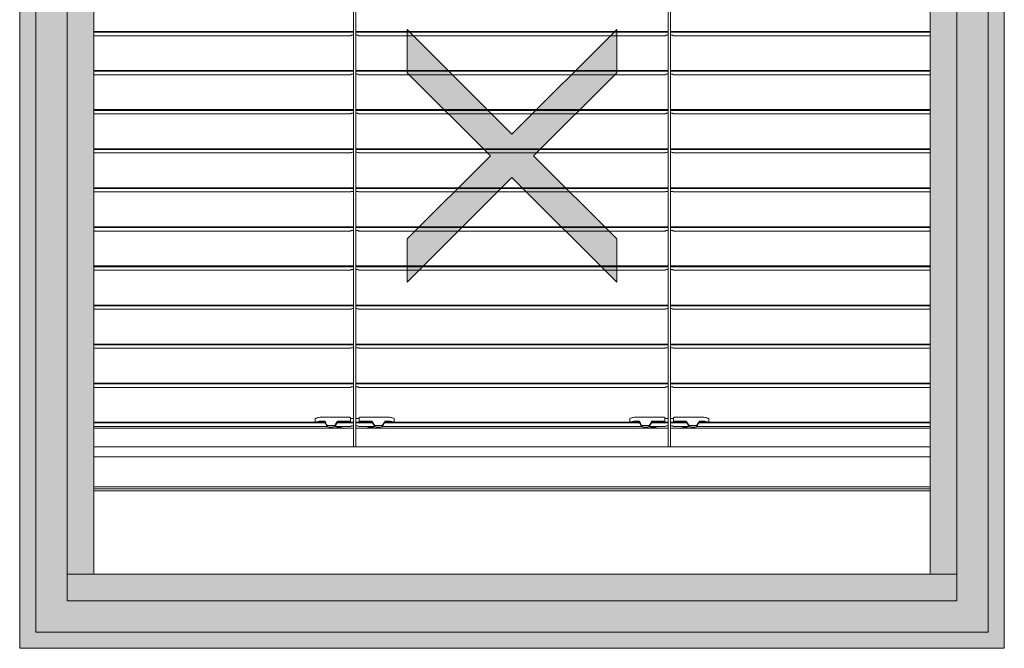
# Model space of a CAD drawing. Extents: x -1 to 36.4, y -53.1 to -42.1.
# Drawn here: x 5.7 to 6.6, y -51.8 to -51.2 of the extents above; entities that cross this region are included whole.
import ezdxf

# ---------------------------------------------------------------- set-up
doc = ezdxf.new("R2010")
doc.units = 0
doc.header["$LTSCALE"] = 0.375
doc.header["$MEASUREMENT"] = 0
doc.layers.get('0').update_dxf_attribs({"linetype": 'CONTINUOUS', "lineweight": 0})
doc.layers.add('FRAME_C', color=152, linetype='CONTINUOUS', lineweight=40)

# ---------------------------------------------------------------- blocks, each defined once
blk = doc.blocks.new('support latte 1')
for p, q in [((-0.2672, 0.0313), (-0.2904, -0.0091)), ((-0.264, 0.0254), (-0.1895, 0.0254)), ((-0.1862, 0.0313), (-0.1631, -0.0091)), ((0.21, 0.0313), (0.1868, -0.0091)), ((0.2134, 0.0254), (0.2898, 0.0254)), ((0.2898, 0.0332), (0.2898, 0.0254)), ((0.2898, 0.0332), (0.3141, -0.0091)), ((-0.3858, -0.041), (-0.3858, -0.0076)), ((-0.294, -0.0194), (-0.3262, -0.0194)), ((-0.3262, -0.0577), (-0.0438, -0.0577)), ((-0.0438, -0.0194), (-0.1595, -0.0194)), ((-0.0319, -0.054), (-0.0319, -0.0122)), ((-0.02, -0.0091), (0, -0.0091)), ((0, -0.0461), (-0.02, -0.0461)), ((0.0236, -0.0091), (0.0437, -0.0091)), ((0.0437, -0.0461), (0.0236, -0.0461)), ((0.0556, -0.054), (0.0556, -0.0122)), ((0.1868, -0.0194), (0.0675, -0.0194)), ((0.0675, -0.0577), (0.3499, -0.0577)), ((0.3499, -0.0194), (0.3141, -0.0194)), ((0.4095, -0.041), (0.4095, -0.0076))]:
    blk.add_line(p, q)
for centre, major_axis, start_param, end_param in [((-0.3262, -0.004), (-0.0596, 0), 0.339837, 1.570796), ((-0.0438, -0.0163), (0.0119, 0), 4.712389, 6.283185), ((-0.02, -0.0122), (-0.0119, 0), 4.712389, 6.283185), ((0.0437, -0.0122), (0.0119, 0), 0, 1.570796), ((0.0675, -0.0163), (-0.0119, 0), 0, 1.570796), ((0.3499, -0.004), (0.0596, 0), 4.712389, 5.943348)]:
    blk.add_ellipse(centre, major_axis=major_axis, ratio=0.258199, start_param=start_param, end_param=end_param)
for points in [[(-0.2673, 0.0235), (-0.2762, 0.0092), (-0.2851, -0.0051), (-0.294, -0.0194)], [(-0.1862, 0.0235), (-0.1773, 0.0092), (-0.1684, -0.0051), (-0.1595, -0.0194)], [(0.2099, 0.0233), (0.2022, 0.0091), (0.1945, -0.0052), (0.1868, -0.0194)], [(0.2898, 0.0254), (0.2979, 0.0104), (0.306, -0.0045), (0.3141, -0.0194)], [(-0.3842, -0.0076), (-0.3837, -0.0081), (-0.3831, -0.0086), (-0.3824, -0.0091)], [(-0.294, -0.0194), (-0.2928, -0.016), (-0.2916, -0.0125), (-0.2904, -0.0091)], [(-0.2904, -0.0091), (-0.2904, -0.0086), (-0.2903, -0.0081), (-0.2901, -0.0076)], [(-0.1634, -0.0076), (-0.1632, -0.0081), (-0.1631, -0.0086), (-0.1631, -0.0091)], [(-0.1631, -0.0091), (-0.1619, -0.0125), (-0.1607, -0.016), (-0.1595, -0.0194)], [(0.1868, -0.0091), (0.1868, -0.0086), (0.1869, -0.0081), (0.1871, -0.0076)], [(0.1868, -0.0194), (0.1868, -0.016), (0.1868, -0.0125), (0.1868, -0.0091)], [(0.3138, -0.0076), (0.314, -0.0081), (0.3141, -0.0086), (0.3141, -0.0091)], [(0.3141, -0.0091), (0.3141, -0.0125), (0.3141, -0.016), (0.3141, -0.0194)], [(0.4061, -0.0091), (0.4068, -0.0086), (0.4074, -0.0081), (0.4079, -0.0076)]]:
    blk.add_open_spline(points, degree=3)
for points, knots in [([(-0.2673, 0.0235), (-0.267, 0.0239), (-0.2666, 0.0243), (-0.2659, 0.0249), (-0.2655, 0.0251), (-0.2648, 0.0253), (-0.2644, 0.0254), (-0.264, 0.0254)], [0, 0, 0, 0, 0.00407468, 0.00407468, 0.00710801, 0.00710801, 0.01012303, 0.01012303, 0.01012303, 0.01012303]), ([(-0.2661, 0.0325), (-0.2662, 0.0324), (-0.2663, 0.0324), (-0.2667, 0.032), (-0.267, 0.0317), (-0.2672, 0.0313)], [0.006316325, 0.006316325, 0.006316325, 0.006316325, 0.007290013, 0.007290013, 0.010673466, 0.010673466, 0.010673466, 0.010673466]), ([(-0.2637, 0.0365), (-0.2642, 0.0362), (-0.2646, 0.0358), (-0.2655, 0.0347), (-0.2659, 0.0339), (-0.2661, 0.033), (-0.2661, 0.0329), (-0.2661, 0.0327), (-0.2661, 0.0327), (-0.2661, 0.0326), (-0.2661, 0.0325), (-0.2661, 0.0325)], [0, 0, 0, 0, 0.01038328, 0.01038328, 0.02781151, 0.02781151, 0.03091356, 0.03091356, 0.03253209, 0.03253209, 0.03342241, 0.03342241, 0.03342241, 0.03342241]), ([(-0.1898, 0.0365), (-0.19, 0.0367), (-0.1902, 0.0368), (-0.1924, 0.0381), (-0.1954, 0.0391), (-0.2024, 0.0406), (-0.2068, 0.0413), (-0.2165, 0.0422), (-0.2218, 0.0424), (-0.2317, 0.0424), (-0.237, 0.0422), (-0.2467, 0.0413), (-0.2511, 0.0406), (-0.2581, 0.0391), (-0.2611, 0.0381), (-0.2633, 0.0368), (-0.2635, 0.0367), (-0.2637, 0.0365)], [0.184364, 0.184364, 0.184364, 0.184364, 0.1883627, 0.1883627, 0.2260353, 0.2260353, 0.2637078, 0.2637078, 0.3013804, 0.3013804, 0.3390529, 0.3390529, 0.3767255, 0.3767255, 0.414398, 0.414398, 0.4183968, 0.4183968, 0.4183968, 0.4183968]), ([(-0.1874, 0.0325), (-0.1874, 0.0325), (-0.1874, 0.0326), (-0.1874, 0.0327), (-0.1874, 0.0327), (-0.1874, 0.0329), (-0.1874, 0.033), (-0.1875, 0.0333), (-0.1876, 0.0336), (-0.188, 0.0347), (-0.1886, 0.0356), (-0.1895, 0.0363), (-0.1896, 0.0364), (-0.1898, 0.0365)], [0.03257289, 0.03257289, 0.03257289, 0.03257289, 0.03329817, 0.03329817, 0.03486388, 0.03486388, 0.03765254, 0.03765254, 0.04364058, 0.04364058, 0.06212351, 0.06212351, 0.06541745, 0.06541745, 0.06541745, 0.06541745]), ([(-0.1895, 0.0254), (-0.189, 0.0254), (-0.1885, 0.0253), (-0.1877, 0.0249), (-0.1873, 0.0247), (-0.1867, 0.0242), (-0.1864, 0.0238), (-0.1862, 0.0235)], [0, 0, 0, 0, 0.00376238, 0.00376238, 0.00692207, 0.00692207, 0.01011284, 0.01011284, 0.01011284, 0.01011284]), ([(-0.1862, 0.0313), (-0.1865, 0.0317), (-0.1868, 0.0321), (-0.1873, 0.0324), (-0.1873, 0.0325), (-0.1874, 0.0325)], [0, 0, 0, 0, 0.003906452, 0.003906452, 0.004360195, 0.004360195, 0.004360195, 0.004360195]), ([(-0.1856, 0.0351), (-0.1853, 0.0355), (-0.185, 0.0359), (-0.1845, 0.0363), (-0.1843, 0.0364), (-0.1842, 0.0365)], [0.05289791, 0.05289791, 0.05289791, 0.05289791, 0.06212351, 0.06212351, 0.06541745, 0.06541745, 0.06541745, 0.06541745]), ([(-0.1842, 0.0365), (-0.184, 0.0367), (-0.1838, 0.0368), (-0.1816, 0.0381), (-0.1785, 0.0391), (-0.1716, 0.0406), (-0.1671, 0.0413), (-0.1574, 0.0422), (-0.1522, 0.0424), (-0.1472, 0.0424), (-0.1423, 0.0424), (-0.137, 0.0422), (-0.1273, 0.0413), (-0.1229, 0.0406), (-0.1159, 0.0391), (-0.1128, 0.0381), (-0.1106, 0.0368), (-0.1104, 0.0367), (-0.1102, 0.0365)], [-0.1170164, -0.1170164, -0.1170164, -0.1170164, -0.1130176, -0.1130176, -0.0753451, -0.0753451, -0.0376725, -0.0376725, 0, 0, 0, 0.0376725, 0.0376725, 0.0753451, 0.0753451, 0.1130176, 0.1130176, 0.1170164, 0.1170164, 0.1170164, 0.1170164]), ([(-0.1102, 0.0365), (-0.1098, 0.0362), (-0.1094, 0.0358), (-0.1089, 0.0353), (-0.1089, 0.0352), (-0.1088, 0.0351)], [0, 0, 0, 0, 0.01038328, 0.01038328, 0.0129186, 0.0129186, 0.0129186, 0.0129186]), ([(0.1325, 0.0351), (0.1328, 0.0355), (0.1331, 0.0359), (0.1336, 0.0363), (0.1338, 0.0364), (0.1339, 0.0365)], [0.05289791, 0.05289791, 0.05289791, 0.05289791, 0.06212351, 0.06212351, 0.06541745, 0.06541745, 0.06541745, 0.06541745]), ([(0.1339, 0.0365), (0.1341, 0.0367), (0.1343, 0.0368), (0.1366, 0.0381), (0.1396, 0.0391), (0.1466, 0.0406), (0.151, 0.0413), (0.1607, 0.0422), (0.166, 0.0424), (0.1709, 0.0424), (0.1759, 0.0424), (0.1811, 0.0422), (0.1908, 0.0413), (0.1953, 0.0406), (0.2022, 0.0391), (0.2053, 0.0381), (0.2075, 0.0368), (0.2077, 0.0367), (0.2079, 0.0365)], [-0.1170164, -0.1170164, -0.1170164, -0.1170164, -0.1130176, -0.1130176, -0.0753451, -0.0753451, -0.0376725, -0.0376725, 0, 0, 0, 0.0376725, 0.0376725, 0.0753451, 0.0753451, 0.1130176, 0.1130176, 0.1170164, 0.1170164, 0.1170164, 0.1170164]), ([(0.2079, 0.0365), (0.2084, 0.0362), (0.2088, 0.0358), (0.2092, 0.0353), (0.2093, 0.0352), (0.2093, 0.0351)], [0, 0, 0, 0, 0.01038328, 0.01038328, 0.0129186, 0.0129186, 0.0129186, 0.0129186]), ([(0.2099, 0.0233), (0.2102, 0.0237), (0.2105, 0.0242), (0.2113, 0.0248), (0.2117, 0.025), (0.2125, 0.0253), (0.2129, 0.0254), (0.2134, 0.0254)], [0, 0, 0, 0, 0.00408936, 0.00408936, 0.00742841, 0.00742841, 0.01074279, 0.01074279, 0.01074279, 0.01074279]), ([(0.2111, 0.0325), (0.211, 0.0324), (0.2109, 0.0324), (0.2104, 0.032), (0.2102, 0.0317), (0.21, 0.0313)], [0.006316189, 0.006316189, 0.006316189, 0.006316189, 0.007289867, 0.007289867, 0.010673289, 0.010673289, 0.010673289, 0.010673289]), ([(0.2134, 0.0365), (0.2129, 0.0362), (0.2126, 0.0358), (0.2117, 0.0347), (0.2113, 0.0339), (0.2111, 0.033), (0.2111, 0.0329), (0.2111, 0.0327), (0.2111, 0.0327), (0.2111, 0.0326), (0.2111, 0.0325), (0.2111, 0.0325)], [0, 0, 0, 0, 0.01011044, 0.01011044, 0.02748023, 0.02748023, 0.0306033, 0.0306033, 0.03222801, 0.03222801, 0.03298534, 0.03298534, 0.03298534, 0.03298534]), ([(0.2898, 0.0332), (0.2898, 0.0345), (0.2888, 0.0358), (0.2848, 0.0381), (0.2818, 0.0391), (0.2748, 0.0406), (0.2704, 0.0413), (0.2607, 0.0422), (0.2554, 0.0424), (0.2455, 0.0424), (0.2402, 0.0422), (0.2305, 0.0413), (0.2261, 0.0406), (0.2191, 0.0391), (0.2161, 0.0381), (0.2138, 0.0368), (0.2136, 0.0366), (0.2134, 0.0365)], [0.1506902, 0.1506902, 0.1506902, 0.1506902, 0.1883627, 0.1883627, 0.2260353, 0.2260353, 0.2637078, 0.2637078, 0.3013804, 0.3013804, 0.3390529, 0.3390529, 0.3767255, 0.3767255, 0.414398, 0.414398, 0.418928, 0.418928, 0.418928, 0.418928]), ([(-0.3262, -0.0577), (-0.3336, -0.0577), (-0.3416, -0.0572), (-0.3562, -0.0554), (-0.3628, -0.054), (-0.3734, -0.0509), (-0.3781, -0.049), (-0.3843, -0.0449), (-0.3858, -0.0429), (-0.3858, -0.041)], [0, 0, 0, 0, 0.0570438, 0.0570438, 0.1140875, 0.1140875, 0.1733321, 0.1733321, 0.2325767, 0.2325767, 0.2325767, 0.2325767]), ([(-0.0319, -0.054), (-0.0319, -0.0545), (-0.0322, -0.055), (-0.0334, -0.0559), (-0.0344, -0.0563), (-0.0365, -0.057), (-0.0378, -0.0572), (-0.0407, -0.0576), (-0.0423, -0.0577), (-0.0438, -0.0577)], [-0.04671671, -0.04671671, -0.04671671, -0.04671671, -0.03474961, -0.03474961, -0.02278251, -0.02278251, -0.01139126, -0.01139126, 0, 0, 0, 0]), ([(-0.02, -0.0461), (-0.0215, -0.0461), (-0.023, -0.0462), (-0.026, -0.0465), (-0.0273, -0.0468), (-0.0294, -0.0473), (-0.0304, -0.0477), (-0.0316, -0.0485), (-0.0319, -0.049), (-0.0319, -0.0494)], [0.09310977, 0.09310977, 0.09310977, 0.09310977, 0.10450001, 0.10450001, 0.11589025, 0.11589025, 0.12775867, 0.12775867, 0.1396271, 0.1396271, 0.1396271, 0.1396271]), ([(0.0556, -0.0494), (0.0556, -0.049), (0.0553, -0.0485), (0.0541, -0.0477), (0.0531, -0.0473), (0.051, -0.0468), (0.0497, -0.0465), (0.0468, -0.0462), (0.0452, -0.0461), (0.0437, -0.0461)], [0.04659243, 0.04659243, 0.04659243, 0.04659243, 0.05846086, 0.05846086, 0.07032929, 0.07032929, 0.08171953, 0.08171953, 0.09310977, 0.09310977, 0.09310977, 0.09310977]), ([(0.0675, -0.0577), (0.066, -0.0577), (0.0644, -0.0576), (0.0615, -0.0572), (0.0602, -0.057), (0.0581, -0.0563), (0.0571, -0.0559), (0.0559, -0.055), (0.0556, -0.0545), (0.0556, -0.054)], [0, 0, 0, 0, 0.01139126, 0.01139126, 0.02278251, 0.02278251, 0.03474961, 0.03474961, 0.04671671, 0.04671671, 0.04671671, 0.04671671]), ([(0.4095, -0.041), (0.4095, -0.0429), (0.408, -0.0449), (0.4018, -0.049), (0.3972, -0.0509), (0.3865, -0.054), (0.3799, -0.0554), (0.3653, -0.0572), (0.3573, -0.0577), (0.3499, -0.0577)], [-0.2325767, -0.2325767, -0.2325767, -0.2325767, -0.1733321, -0.1733321, -0.1140875, -0.1140875, -0.0570438, -0.0570438, 0, 0, 0, 0])]:
    blk.add_open_spline(points, degree=3, knots=knots)

msp = doc.modelspace()

# ---------------------------------------------------------------- hatches: boundary and pattern name
at = {"ltscale": 0.15}
h = msp.add_hatch(color=8, dxfattribs=at)
h.dxf.hatch_style = 1
h.paths.add_polyline_path([(6.57925, -50.85334), (5.70076, -50.85334), (5.70076, -51.73184), (6.57925, -51.73184)])
h.paths.add_polyline_path([(5.72717, -51.70542), (6.55284, -51.70542), (6.55284, -50.87976), (5.72717, -50.87976)], flags=16)
at = {"ltscale": 0.15, "true_color": 0xd30909}
h = msp.add_hatch(color=12, dxfattribs=at)
h.dxf.hatch_style = 1
h.paths.add_polyline_path([(6.11863, -51.29259), (6.03663, -51.37459), (6.03663, -51.41734), (6.14, -51.31396), (6.24337, -51.41734), (6.24337, -51.37459), (6.16138, -51.29259), (6.24337, -51.21059), (6.24337, -51.16784), (6.14, -51.27121), (6.03663, -51.16784), (6.03663, -51.21059)])
at = {"layer": 'FRAME_C', "ltscale": 0.25}
h = msp.add_hatch(color=9, dxfattribs=at)
h.dxf.hatch_style = 1
h.paths.add_polyline_path([(6.62614, -51.77873), (5.65386, -51.77873), (5.65386, -50.80645), (6.62614, -50.80645)])
h.paths.add_polyline_path([(6.57925, -51.73184), (5.70076, -51.73184), (5.70076, -50.85334), (6.57925, -50.85334)], flags=16)

# ---------------------------------------------------------------- linework, layer by layer
for p, q in [((5.98357, -50.90075), (5.98357, -51.57966)), ((5.98589, -50.90075), (5.98588, -51.57966)), ((6.29413, -50.90075), (6.29412, -51.57966)), ((6.29644, -50.90075), (6.29644, -51.57966)), ((5.98357, -51.16972), (5.72717, -51.16972)), ((5.98357, -51.17046), (5.72717, -51.17046)), ((6.29412, -51.16972), (5.98588, -51.16972)), ((6.29412, -51.17046), (5.98588, -51.17046)), ((6.55284, -51.16972), (6.29644, -51.16972)), ((6.55284, -51.17046), (6.29644, -51.17046)), ((5.98087, -51.1739), (5.72717, -51.1739)), ((5.98087, -51.17362), (5.98087, -51.1739)), ((5.98858, -51.1739), (5.98858, -51.17362)), ((6.29142, -51.1739), (5.98858, -51.1739)), ((6.29142, -51.17362), (6.29142, -51.1739)), ((6.29914, -51.1739), (6.29914, -51.17362)), ((6.55284, -51.1739), (6.29914, -51.1739)), ((5.98357, -51.2083), (5.72717, -51.2083)), ((5.98357, -51.20904), (5.72717, -51.20904)), ((6.29412, -51.2083), (5.98588, -51.2083)), ((6.29412, -51.20904), (5.98588, -51.20904)), ((6.55284, -51.2083), (6.29644, -51.2083)), ((6.55284, -51.20904), (6.29644, -51.20904)), ((5.98087, -51.21249), (5.72717, -51.21249)), ((5.98087, -51.2122), (5.98087, -51.21249)), ((5.98858, -51.21249), (5.98858, -51.2122)), ((6.29142, -51.21249), (5.98858, -51.21249)), ((6.29142, -51.2122), (6.29142, -51.21249)), ((6.29914, -51.21249), (6.29914, -51.2122)), ((6.55284, -51.21249), (6.29914, -51.21249)), ((5.98357, -51.24689), (5.72717, -51.24689)), ((5.98357, -51.24763), (5.72717, -51.24763)), ((6.29412, -51.24689), (5.98588, -51.24689)), ((6.29412, -51.24763), (5.98588, -51.24763)), ((6.55284, -51.24689), (6.29644, -51.24689)), ((6.55284, -51.24763), (6.29644, -51.24763)), ((5.98087, -51.25107), (5.72717, -51.25107)), ((5.98087, -51.25078), (5.98087, -51.25107)), ((5.98858, -51.25107), (5.98858, -51.25078)), ((6.29142, -51.25107), (5.98858, -51.25107)), ((6.29142, -51.25078), (6.29142, -51.25107)), ((6.29914, -51.25107), (6.29914, -51.25078)), ((6.55284, -51.25107), (6.29914, -51.25107)), ((5.98357, -51.28547), (5.72717, -51.28547)), ((5.98357, -51.28621), (5.72717, -51.28621)), ((6.29412, -51.28547), (5.98588, -51.28547)), ((6.29412, -51.28621), (5.98588, -51.28621)), ((6.55284, -51.28547), (6.29644, -51.28547)), ((6.55284, -51.28621), (6.29644, -51.28621)), ((5.98087, -51.28965), (5.72717, -51.28965)), ((5.98087, -51.28937), (5.98087, -51.28965)), ((5.98858, -51.28965), (5.98858, -51.28937)), ((6.29142, -51.28965), (5.98858, -51.28965)), ((6.29142, -51.28937), (6.29142, -51.28965)), ((6.29914, -51.28965), (6.29914, -51.28937)), ((6.55284, -51.28965), (6.29914, -51.28965)), ((5.98357, -51.32405), (5.72717, -51.32405)), ((5.98357, -51.32479), (5.72717, -51.32479)), ((6.29412, -51.32405), (5.98588, -51.32405)), ((6.29412, -51.32479), (5.98588, -51.32479)), ((6.55284, -51.32405), (6.29644, -51.32405)), ((6.55284, -51.32479), (6.29644, -51.32479)), ((5.98087, -51.32823), (5.72717, -51.32823)), ((5.98087, -51.32795), (5.98087, -51.32823)), ((5.98858, -51.32823), (5.98858, -51.32795)), ((6.29142, -51.32823), (5.98858, -51.32823)), ((6.29142, -51.32795), (6.29142, -51.32823)), ((6.29914, -51.32823), (6.29914, -51.32795)), ((6.55284, -51.32823), (6.29914, -51.32823)), ((5.98357, -51.36263), (5.72717, -51.36263)), ((5.98357, -51.36338), (5.72717, -51.36338)), ((6.29412, -51.36263), (5.98588, -51.36263)), ((6.29412, -51.36338), (5.98588, -51.36338)), ((6.55284, -51.36263), (6.29644, -51.36263)), ((6.55284, -51.36338), (6.29644, -51.36338)), ((5.98087, -51.36682), (5.72717, -51.36682)), ((5.98087, -51.36653), (5.98087, -51.36682)), ((5.98858, -51.36682), (5.98858, -51.36653)), ((6.29142, -51.36682), (5.98858, -51.36682)), ((6.29142, -51.36653), (6.29142, -51.36682)), ((6.29914, -51.36682), (6.29914, -51.36653)), ((6.55284, -51.36682), (6.29914, -51.36682)), ((5.98357, -51.40122), (5.72717, -51.40122)), ((5.98357, -51.40196), (5.72717, -51.40196)), ((6.29412, -51.40122), (5.98588, -51.40122)), ((6.29412, -51.40196), (5.98588, -51.40196)), ((6.55284, -51.40122), (6.29644, -51.40122)), ((6.55284, -51.40196), (6.29644, -51.40196)), ((5.98087, -51.4054), (5.72717, -51.4054)), ((5.98087, -51.40512), (5.98087, -51.4054)), ((5.98858, -51.4054), (5.98858, -51.40512)), ((6.29142, -51.4054), (5.98858, -51.4054)), ((6.29142, -51.40512), (6.29142, -51.4054)), ((6.29914, -51.4054), (6.29914, -51.40512)), ((6.55284, -51.4054), (6.29914, -51.4054)), ((5.98357, -51.4398), (5.72717, -51.4398)), ((5.98357, -51.44054), (5.72717, -51.44054)), ((6.29412, -51.4398), (5.98588, -51.4398)), ((6.29412, -51.44054), (5.98588, -51.44054)), ((6.55284, -51.4398), (6.29644, -51.4398)), ((6.55284, -51.44054), (6.29644, -51.44054)), ((5.98087, -51.44398), (5.72717, -51.44398)), ((5.98087, -51.4437), (5.98087, -51.44398)), ((5.98858, -51.44398), (5.98858, -51.4437)), ((6.29142, -51.44398), (5.98858, -51.44398)), ((6.29142, -51.4437), (6.29142, -51.44398)), ((6.29914, -51.44398), (6.29914, -51.4437)), ((6.55284, -51.44398), (6.29914, -51.44398)), ((5.98357, -51.47838), (5.72717, -51.47838)), ((5.98357, -51.47912), (5.72717, -51.47912)), ((5.98087, -51.48228), (5.98087, -51.48256)), ((6.29412, -51.47838), (5.98588, -51.47838)), ((6.29412, -51.47912), (5.98588, -51.47912)), ((5.98858, -51.48256), (5.98858, -51.48228)), ((6.29142, -51.48228), (6.29142, -51.48256)), ((6.55284, -51.47838), (6.29644, -51.47838)), ((6.55284, -51.47912), (6.29644, -51.47912)), ((6.29914, -51.48256), (6.29914, -51.48228)), ((5.98087, -51.48256), (5.72717, -51.48256)), ((6.29142, -51.48256), (5.98858, -51.48256)), ((6.55284, -51.48256), (6.29914, -51.48256)), ((5.98357, -51.51697), (5.72717, -51.51697)), ((5.98357, -51.51771), (5.72717, -51.51771)), ((5.98087, -51.52115), (5.72717, -51.52115)), ((5.98087, -51.52086), (5.98087, -51.52115)), ((6.29412, -51.51697), (5.98588, -51.51697)), ((6.29412, -51.51771), (5.98588, -51.51771)), ((5.98858, -51.52115), (5.98858, -51.52086)), ((6.29142, -51.52115), (5.98858, -51.52115)), ((6.29142, -51.52086), (6.29142, -51.52115)), ((6.55284, -51.51697), (6.29644, -51.51697)), ((6.55284, -51.51771), (6.29644, -51.51771)), ((6.29914, -51.52115), (6.29914, -51.52086)), ((6.55284, -51.52115), (6.29914, -51.52115)), ((5.95519, -51.55555), (5.72717, -51.55555)), ((5.95562, -51.55629), (5.72717, -51.55629)), ((5.95755, -51.55973), (5.72717, -51.55973)), ((5.98087, -51.55973), (5.96511, -51.55973)), ((5.98357, -51.55629), (5.96706, -51.55629)), ((5.98357, -51.55555), (5.96749, -51.55555)), ((5.98087, -51.55945), (5.98087, -51.55973)), ((6.00196, -51.55555), (5.98588, -51.55555)), ((6.00238, -51.55629), (5.98588, -51.55629)), ((5.98858, -51.55973), (5.98858, -51.55945)), ((6.00434, -51.55973), (5.98858, -51.55973)), ((6.26811, -51.55973), (6.01187, -51.55973)), ((6.26617, -51.55629), (6.01383, -51.55629)), ((6.26574, -51.55555), (6.01425, -51.55555)), ((6.29142, -51.55973), (6.27566, -51.55973)), ((6.29412, -51.55629), (6.27762, -51.55629)), ((6.29412, -51.55555), (6.27804, -51.55555)), ((6.29142, -51.55945), (6.29142, -51.55973)), ((6.31251, -51.55555), (6.29644, -51.55555)), ((6.31293, -51.55629), (6.29644, -51.55629)), ((6.29914, -51.55973), (6.29914, -51.55945)), ((6.31489, -51.55973), (6.29914, -51.55973)), ((6.55284, -51.55973), (6.32242, -51.55973)), ((6.55284, -51.55629), (6.32438, -51.55629)), ((6.55284, -51.55555), (6.32481, -51.55555)), ((5.72717, -51.56153), (5.98357, -51.56153)), ((5.98588, -51.56153), (6.29412, -51.56153)), ((6.29644, -51.56153), (6.55284, -51.56153)), ((5.72717, -51.57966), (6.55284, -51.57966)), ((5.72717, -51.58979), (6.55284, -51.58979)), ((5.72717, -51.6194), (6.55284, -51.6194)), ((5.72717, -51.62133), (6.55284, -51.62133)), ((5.72717, -51.62326), (6.55284, -51.62326))]:
    msp.add_line(p, q)
at = {"ltscale": 0.15}
for p, q in [((5.70076, -51.70542), (5.72717, -51.70542)), ((6.55284, -51.70542), (6.57925, -51.70542))]:
    msp.add_line(p, q, dxfattribs=at)
for points in [[(6.62614, -51.77873), (5.65386, -51.77873), (5.65386, -50.80645), (6.62614, -50.80645)], [(6.61015, -51.76274), (5.66986, -51.76274), (5.66986, -50.82244), (6.61015, -50.82244)], [(6.57925, -51.73184), (5.70076, -51.73184), (5.70076, -50.85334), (6.57925, -50.85334)]]:
    msp.add_lwpolyline(points, close=True)
at = {"color": 7, "ltscale": 0.15}
msp.add_lwpolyline([(6.57925, -50.85334), (5.70076, -50.85334), (5.70076, -51.73184), (6.57925, -51.73184)], close=True, dxfattribs=at)
msp.add_lwpolyline([(5.79934, -51.70542), (5.72717, -51.70542), (5.72717, -50.87976), (6.55284, -50.87976), (6.55284, -51.70542), (5.83986, -51.70542)])
at = {"ltscale": 0.15}
msp.add_lwpolyline([(5.72717, -51.70542), (6.55284, -51.70542), (6.55284, -50.87976), (5.72717, -50.87976), (5.72717, -51.70542), (5.72717, -51.70542)], dxfattribs=at)
msp.add_lwpolyline([(6.11863, -51.29259), (6.03663, -51.37459), (6.03663, -51.41734), (6.14, -51.31396), (6.24337, -51.41734), (6.24337, -51.37459), (6.16138, -51.29259), (6.24337, -51.21059), (6.24337, -51.16784), (6.14, -51.27121), (6.03663, -51.16784), (6.03663, -51.21059)], close=True, dxfattribs=at)
for points, knots in [([(5.98087, -51.17362), (5.98087, -51.17358), (5.98097, -51.17353), (5.98136, -51.17344), (5.98166, -51.17339), (5.98234, -51.17331), (5.98278, -51.17328), (5.98336, -51.17325), (5.98346, -51.17324), (5.98357, -51.17324)], [-0.1510688, -0.1510688, -0.1510688, -0.1510688, -0.1132077, -0.1132077, -0.0753465, -0.0753465, -0.0376733, -0.0376733, -0.0293897, -0.0293897, -0.0293897, -0.0293897]), ([(5.98588, -51.17324), (5.98599, -51.17324), (5.9861, -51.17325), (5.98668, -51.17328), (5.98711, -51.17331), (5.9878, -51.17339), (5.98809, -51.17344), (5.98849, -51.17353), (5.98858, -51.17358), (5.98858, -51.17362)], [0.0293897, 0.0293897, 0.0293897, 0.0293897, 0.0376733, 0.0376733, 0.0753465, 0.0753465, 0.1132077, 0.1132077, 0.1510688, 0.1510688, 0.1510688, 0.1510688]), ([(6.29142, -51.17362), (6.29142, -51.17358), (6.29152, -51.17353), (6.29191, -51.17344), (6.29221, -51.17339), (6.2929, -51.17331), (6.29333, -51.17328), (6.29391, -51.17325), (6.29401, -51.17324), (6.29412, -51.17324)], [-0.1510688, -0.1510688, -0.1510688, -0.1510688, -0.1132077, -0.1132077, -0.0753465, -0.0753465, -0.0376733, -0.0376733, -0.0293897, -0.0293897, -0.0293897, -0.0293897]), ([(6.29644, -51.17324), (6.29654, -51.17324), (6.29665, -51.17325), (6.29723, -51.17328), (6.29766, -51.17331), (6.29835, -51.17339), (6.29865, -51.17344), (6.29904, -51.17353), (6.29914, -51.17358), (6.29914, -51.17362)], [0.0293897, 0.0293897, 0.0293897, 0.0293897, 0.0376733, 0.0376733, 0.0753465, 0.0753465, 0.1132077, 0.1132077, 0.1510688, 0.1510688, 0.1510688, 0.1510688]), ([(5.98087, -51.2122), (5.98087, -51.21216), (5.98097, -51.21212), (5.98136, -51.21202), (5.98166, -51.21197), (5.98234, -51.2119), (5.98278, -51.21186), (5.98336, -51.21183), (5.98346, -51.21183), (5.98357, -51.21182)], [-0.1510688, -0.1510688, -0.1510688, -0.1510688, -0.1132077, -0.1132077, -0.0753465, -0.0753465, -0.0376733, -0.0376733, -0.0293897, -0.0293897, -0.0293897, -0.0293897]), ([(5.98588, -51.21182), (5.98599, -51.21183), (5.9861, -51.21183), (5.98668, -51.21186), (5.98711, -51.2119), (5.9878, -51.21197), (5.98809, -51.21202), (5.98849, -51.21212), (5.98858, -51.21216), (5.98858, -51.2122)], [0.0293897, 0.0293897, 0.0293897, 0.0293897, 0.0376733, 0.0376733, 0.0753465, 0.0753465, 0.1132077, 0.1132077, 0.1510688, 0.1510688, 0.1510688, 0.1510688]), ([(6.29142, -51.2122), (6.29142, -51.21216), (6.29152, -51.21212), (6.29191, -51.21202), (6.29221, -51.21197), (6.2929, -51.2119), (6.29333, -51.21186), (6.29391, -51.21183), (6.29401, -51.21183), (6.29412, -51.21182)], [-0.1510688, -0.1510688, -0.1510688, -0.1510688, -0.1132077, -0.1132077, -0.0753465, -0.0753465, -0.0376733, -0.0376733, -0.0293897, -0.0293897, -0.0293897, -0.0293897]), ([(6.29644, -51.21182), (6.29654, -51.21183), (6.29665, -51.21183), (6.29723, -51.21186), (6.29766, -51.2119), (6.29835, -51.21197), (6.29865, -51.21202), (6.29904, -51.21212), (6.29914, -51.21216), (6.29914, -51.2122)], [0.0293897, 0.0293897, 0.0293897, 0.0293897, 0.0376733, 0.0376733, 0.0753465, 0.0753465, 0.1132077, 0.1132077, 0.1510688, 0.1510688, 0.1510688, 0.1510688]), ([(5.98087, -51.25078), (5.98087, -51.25075), (5.98097, -51.2507), (5.98136, -51.2506), (5.98166, -51.25056), (5.98234, -51.25048), (5.98278, -51.25044), (5.98336, -51.25041), (5.98346, -51.25041), (5.98357, -51.2504)], [-0.1510688, -0.1510688, -0.1510688, -0.1510688, -0.1132077, -0.1132077, -0.0753465, -0.0753465, -0.0376733, -0.0376733, -0.0293897, -0.0293897, -0.0293897, -0.0293897]), ([(5.98588, -51.2504), (5.98599, -51.25041), (5.9861, -51.25041), (5.98668, -51.25044), (5.98711, -51.25048), (5.9878, -51.25056), (5.98809, -51.2506), (5.98849, -51.2507), (5.98858, -51.25075), (5.98858, -51.25078)], [0.0293897, 0.0293897, 0.0293897, 0.0293897, 0.0376733, 0.0376733, 0.0753465, 0.0753465, 0.1132077, 0.1132077, 0.1510688, 0.1510688, 0.1510688, 0.1510688]), ([(6.29142, -51.25078), (6.29142, -51.25075), (6.29152, -51.2507), (6.29191, -51.2506), (6.29221, -51.25056), (6.2929, -51.25048), (6.29333, -51.25044), (6.29391, -51.25041), (6.29401, -51.25041), (6.29412, -51.2504)], [-0.1510688, -0.1510688, -0.1510688, -0.1510688, -0.1132077, -0.1132077, -0.0753465, -0.0753465, -0.0376733, -0.0376733, -0.0293897, -0.0293897, -0.0293897, -0.0293897]), ([(6.29644, -51.2504), (6.29654, -51.25041), (6.29665, -51.25041), (6.29723, -51.25044), (6.29766, -51.25048), (6.29835, -51.25056), (6.29865, -51.2506), (6.29904, -51.2507), (6.29914, -51.25075), (6.29914, -51.25078)], [0.0293897, 0.0293897, 0.0293897, 0.0293897, 0.0376733, 0.0376733, 0.0753465, 0.0753465, 0.1132077, 0.1132077, 0.1510688, 0.1510688, 0.1510688, 0.1510688]), ([(5.98087, -51.28937), (5.98087, -51.28933), (5.98097, -51.28928), (5.98136, -51.28919), (5.98166, -51.28914), (5.98234, -51.28906), (5.98278, -51.28903), (5.98336, -51.289), (5.98346, -51.28899), (5.98357, -51.28899)], [-0.1510688, -0.1510688, -0.1510688, -0.1510688, -0.1132077, -0.1132077, -0.0753465, -0.0753465, -0.0376733, -0.0376733, -0.0293897, -0.0293897, -0.0293897, -0.0293897]), ([(5.98588, -51.28899), (5.98599, -51.28899), (5.9861, -51.289), (5.98668, -51.28903), (5.98711, -51.28906), (5.9878, -51.28914), (5.98809, -51.28919), (5.98849, -51.28928), (5.98858, -51.28933), (5.98858, -51.28937)], [0.0293897, 0.0293897, 0.0293897, 0.0293897, 0.0376733, 0.0376733, 0.0753465, 0.0753465, 0.1132077, 0.1132077, 0.1510688, 0.1510688, 0.1510688, 0.1510688]), ([(6.29142, -51.28937), (6.29142, -51.28933), (6.29152, -51.28928), (6.29191, -51.28919), (6.29221, -51.28914), (6.2929, -51.28906), (6.29333, -51.28903), (6.29391, -51.289), (6.29401, -51.28899), (6.29412, -51.28899)], [-0.1510688, -0.1510688, -0.1510688, -0.1510688, -0.1132077, -0.1132077, -0.0753465, -0.0753465, -0.0376733, -0.0376733, -0.0293897, -0.0293897, -0.0293897, -0.0293897]), ([(6.29644, -51.28899), (6.29654, -51.28899), (6.29665, -51.289), (6.29723, -51.28903), (6.29766, -51.28906), (6.29835, -51.28914), (6.29865, -51.28919), (6.29904, -51.28928), (6.29914, -51.28933), (6.29914, -51.28937)], [0.0293897, 0.0293897, 0.0293897, 0.0293897, 0.0376733, 0.0376733, 0.0753465, 0.0753465, 0.1132077, 0.1132077, 0.1510688, 0.1510688, 0.1510688, 0.1510688]), ([(5.98087, -51.32795), (5.98087, -51.32791), (5.98097, -51.32786), (5.98136, -51.32777), (5.98166, -51.32772), (5.98234, -51.32764), (5.98278, -51.32761), (5.98336, -51.32758), (5.98346, -51.32757), (5.98357, -51.32757)], [-0.1510688, -0.1510688, -0.1510688, -0.1510688, -0.1132077, -0.1132077, -0.0753465, -0.0753465, -0.0376733, -0.0376733, -0.0293897, -0.0293897, -0.0293897, -0.0293897]), ([(5.98588, -51.32757), (5.98599, -51.32757), (5.9861, -51.32758), (5.98668, -51.32761), (5.98711, -51.32764), (5.9878, -51.32772), (5.98809, -51.32777), (5.98849, -51.32786), (5.98858, -51.32791), (5.98858, -51.32795)], [0.0293897, 0.0293897, 0.0293897, 0.0293897, 0.0376733, 0.0376733, 0.0753465, 0.0753465, 0.1132077, 0.1132077, 0.1510688, 0.1510688, 0.1510688, 0.1510688]), ([(6.29142, -51.32795), (6.29142, -51.32791), (6.29152, -51.32786), (6.29191, -51.32777), (6.29221, -51.32772), (6.2929, -51.32764), (6.29333, -51.32761), (6.29391, -51.32758), (6.29401, -51.32757), (6.29412, -51.32757)], [-0.1510688, -0.1510688, -0.1510688, -0.1510688, -0.1132077, -0.1132077, -0.0753465, -0.0753465, -0.0376733, -0.0376733, -0.0293897, -0.0293897, -0.0293897, -0.0293897]), ([(6.29644, -51.32757), (6.29654, -51.32757), (6.29665, -51.32758), (6.29723, -51.32761), (6.29766, -51.32764), (6.29835, -51.32772), (6.29865, -51.32777), (6.29904, -51.32786), (6.29914, -51.32791), (6.29914, -51.32795)], [0.0293897, 0.0293897, 0.0293897, 0.0293897, 0.0376733, 0.0376733, 0.0753465, 0.0753465, 0.1132077, 0.1132077, 0.1510688, 0.1510688, 0.1510688, 0.1510688]), ([(5.98087, -51.36653), (5.98087, -51.36649), (5.98097, -51.36645), (5.98136, -51.36635), (5.98166, -51.3663), (5.98234, -51.36623), (5.98278, -51.36619), (5.98336, -51.36616), (5.98346, -51.36616), (5.98357, -51.36615)], [-0.1510688, -0.1510688, -0.1510688, -0.1510688, -0.1132077, -0.1132077, -0.0753465, -0.0753465, -0.0376733, -0.0376733, -0.0293897, -0.0293897, -0.0293897, -0.0293897]), ([(5.98588, -51.36615), (5.98599, -51.36616), (5.9861, -51.36616), (5.98668, -51.36619), (5.98711, -51.36623), (5.9878, -51.3663), (5.98809, -51.36635), (5.98849, -51.36645), (5.98858, -51.36649), (5.98858, -51.36653)], [0.0293897, 0.0293897, 0.0293897, 0.0293897, 0.0376733, 0.0376733, 0.0753465, 0.0753465, 0.1132077, 0.1132077, 0.1510688, 0.1510688, 0.1510688, 0.1510688]), ([(6.29142, -51.36653), (6.29142, -51.36649), (6.29152, -51.36645), (6.29191, -51.36635), (6.29221, -51.3663), (6.2929, -51.36623), (6.29333, -51.36619), (6.29391, -51.36616), (6.29401, -51.36616), (6.29412, -51.36615)], [-0.1510688, -0.1510688, -0.1510688, -0.1510688, -0.1132077, -0.1132077, -0.0753465, -0.0753465, -0.0376733, -0.0376733, -0.0293897, -0.0293897, -0.0293897, -0.0293897]), ([(6.29644, -51.36615), (6.29654, -51.36616), (6.29665, -51.36616), (6.29723, -51.36619), (6.29766, -51.36623), (6.29835, -51.3663), (6.29865, -51.36635), (6.29904, -51.36645), (6.29914, -51.36649), (6.29914, -51.36653)], [0.0293897, 0.0293897, 0.0293897, 0.0293897, 0.0376733, 0.0376733, 0.0753465, 0.0753465, 0.1132077, 0.1132077, 0.1510688, 0.1510688, 0.1510688, 0.1510688]), ([(5.98087, -51.40512), (5.98087, -51.40508), (5.98097, -51.40503), (5.98136, -51.40493), (5.98166, -51.40489), (5.98234, -51.40481), (5.98278, -51.40477), (5.98336, -51.40474), (5.98346, -51.40474), (5.98357, -51.40473)], [-0.1510688, -0.1510688, -0.1510688, -0.1510688, -0.1132077, -0.1132077, -0.0753465, -0.0753465, -0.0376733, -0.0376733, -0.0293897, -0.0293897, -0.0293897, -0.0293897]), ([(5.98588, -51.40473), (5.98599, -51.40474), (5.9861, -51.40474), (5.98668, -51.40477), (5.98711, -51.40481), (5.9878, -51.40489), (5.98809, -51.40493), (5.98849, -51.40503), (5.98858, -51.40508), (5.98858, -51.40512)], [0.0293897, 0.0293897, 0.0293897, 0.0293897, 0.0376733, 0.0376733, 0.0753465, 0.0753465, 0.1132077, 0.1132077, 0.1510688, 0.1510688, 0.1510688, 0.1510688]), ([(6.29142, -51.40512), (6.29142, -51.40508), (6.29152, -51.40503), (6.29191, -51.40493), (6.29221, -51.40489), (6.2929, -51.40481), (6.29333, -51.40477), (6.29391, -51.40474), (6.29401, -51.40474), (6.29412, -51.40473)], [-0.1510688, -0.1510688, -0.1510688, -0.1510688, -0.1132077, -0.1132077, -0.0753465, -0.0753465, -0.0376733, -0.0376733, -0.0293897, -0.0293897, -0.0293897, -0.0293897]), ([(6.29644, -51.40473), (6.29654, -51.40474), (6.29665, -51.40474), (6.29723, -51.40477), (6.29766, -51.40481), (6.29835, -51.40489), (6.29865, -51.40493), (6.29904, -51.40503), (6.29914, -51.40508), (6.29914, -51.40512)], [0.0293897, 0.0293897, 0.0293897, 0.0293897, 0.0376733, 0.0376733, 0.0753465, 0.0753465, 0.1132077, 0.1132077, 0.1510688, 0.1510688, 0.1510688, 0.1510688]), ([(5.98087, -51.4437), (5.98087, -51.44366), (5.98097, -51.44361), (5.98136, -51.44352), (5.98166, -51.44347), (5.98234, -51.44339), (5.98278, -51.44336), (5.98336, -51.44333), (5.98346, -51.44332), (5.98357, -51.44332)], [-0.1510688, -0.1510688, -0.1510688, -0.1510688, -0.1132077, -0.1132077, -0.0753465, -0.0753465, -0.0376733, -0.0376733, -0.0293897, -0.0293897, -0.0293897, -0.0293897]), ([(5.98588, -51.44332), (5.98599, -51.44332), (5.9861, -51.44333), (5.98668, -51.44336), (5.98711, -51.44339), (5.9878, -51.44347), (5.98809, -51.44352), (5.98849, -51.44361), (5.98858, -51.44366), (5.98858, -51.4437)], [0.0293897, 0.0293897, 0.0293897, 0.0293897, 0.0376733, 0.0376733, 0.0753465, 0.0753465, 0.1132077, 0.1132077, 0.1510688, 0.1510688, 0.1510688, 0.1510688]), ([(6.29142, -51.4437), (6.29142, -51.44366), (6.29152, -51.44361), (6.29191, -51.44352), (6.29221, -51.44347), (6.2929, -51.44339), (6.29333, -51.44336), (6.29391, -51.44333), (6.29401, -51.44332), (6.29412, -51.44332)], [-0.1510688, -0.1510688, -0.1510688, -0.1510688, -0.1132077, -0.1132077, -0.0753465, -0.0753465, -0.0376733, -0.0376733, -0.0293897, -0.0293897, -0.0293897, -0.0293897]), ([(6.29644, -51.44332), (6.29654, -51.44332), (6.29665, -51.44333), (6.29723, -51.44336), (6.29766, -51.44339), (6.29835, -51.44347), (6.29865, -51.44352), (6.29904, -51.44361), (6.29914, -51.44366), (6.29914, -51.4437)], [0.0293897, 0.0293897, 0.0293897, 0.0293897, 0.0376733, 0.0376733, 0.0753465, 0.0753465, 0.1132077, 0.1132077, 0.1510688, 0.1510688, 0.1510688, 0.1510688]), ([(5.98087, -51.48228), (5.98087, -51.48224), (5.98097, -51.48219), (5.98136, -51.4821), (5.98166, -51.48205), (5.98234, -51.48197), (5.98278, -51.48194), (5.98336, -51.48191), (5.98346, -51.4819), (5.98357, -51.4819)], [-0.1510688, -0.1510688, -0.1510688, -0.1510688, -0.1132077, -0.1132077, -0.0753465, -0.0753465, -0.0376733, -0.0376733, -0.0293897, -0.0293897, -0.0293897, -0.0293897]), ([(5.98588, -51.4819), (5.98599, -51.4819), (5.9861, -51.48191), (5.98668, -51.48194), (5.98711, -51.48197), (5.9878, -51.48205), (5.98809, -51.4821), (5.98849, -51.48219), (5.98858, -51.48224), (5.98858, -51.48228)], [0.0293897, 0.0293897, 0.0293897, 0.0293897, 0.0376733, 0.0376733, 0.0753465, 0.0753465, 0.1132077, 0.1132077, 0.1510688, 0.1510688, 0.1510688, 0.1510688]), ([(6.29142, -51.48228), (6.29142, -51.48224), (6.29152, -51.48219), (6.29191, -51.4821), (6.29221, -51.48205), (6.2929, -51.48197), (6.29333, -51.48194), (6.29391, -51.48191), (6.29401, -51.4819), (6.29412, -51.4819)], [-0.1510688, -0.1510688, -0.1510688, -0.1510688, -0.1132077, -0.1132077, -0.0753465, -0.0753465, -0.0376733, -0.0376733, -0.0293897, -0.0293897, -0.0293897, -0.0293897]), ([(6.29644, -51.4819), (6.29654, -51.4819), (6.29665, -51.48191), (6.29723, -51.48194), (6.29766, -51.48197), (6.29835, -51.48205), (6.29865, -51.4821), (6.29904, -51.48219), (6.29914, -51.48224), (6.29914, -51.48228)], [0.0293897, 0.0293897, 0.0293897, 0.0293897, 0.0376733, 0.0376733, 0.0753465, 0.0753465, 0.1132077, 0.1132077, 0.1510688, 0.1510688, 0.1510688, 0.1510688]), ([(5.98087, -51.52086), (5.98087, -51.52082), (5.98097, -51.52078), (5.98136, -51.52068), (5.98166, -51.52064), (5.98234, -51.52056), (5.98278, -51.52052), (5.98336, -51.52049), (5.98346, -51.52049), (5.98357, -51.52048)], [-0.1510688, -0.1510688, -0.1510688, -0.1510688, -0.1132077, -0.1132077, -0.0753465, -0.0753465, -0.0376733, -0.0376733, -0.0293897, -0.0293897, -0.0293897, -0.0293897]), ([(5.98588, -51.52048), (5.98599, -51.52049), (5.9861, -51.52049), (5.98668, -51.52052), (5.98711, -51.52056), (5.9878, -51.52064), (5.98809, -51.52068), (5.98849, -51.52078), (5.98858, -51.52082), (5.98858, -51.52086)], [0.0293897, 0.0293897, 0.0293897, 0.0293897, 0.0376733, 0.0376733, 0.0753465, 0.0753465, 0.1132077, 0.1132077, 0.1510688, 0.1510688, 0.1510688, 0.1510688]), ([(6.29142, -51.52086), (6.29142, -51.52082), (6.29152, -51.52078), (6.29191, -51.52068), (6.29221, -51.52064), (6.2929, -51.52056), (6.29333, -51.52052), (6.29391, -51.52049), (6.29401, -51.52049), (6.29412, -51.52048)], [-0.1510688, -0.1510688, -0.1510688, -0.1510688, -0.1132077, -0.1132077, -0.0753465, -0.0753465, -0.0376733, -0.0376733, -0.0293897, -0.0293897, -0.0293897, -0.0293897]), ([(6.29644, -51.52048), (6.29654, -51.52049), (6.29665, -51.52049), (6.29723, -51.52052), (6.29766, -51.52056), (6.29835, -51.52064), (6.29865, -51.52068), (6.29904, -51.52078), (6.29914, -51.52082), (6.29914, -51.52086)], [0.0293897, 0.0293897, 0.0293897, 0.0293897, 0.0376733, 0.0376733, 0.0753465, 0.0753465, 0.1132077, 0.1132077, 0.1510688, 0.1510688, 0.1510688, 0.1510688]), ([(5.98087, -51.55945), (5.98087, -51.55941), (5.98097, -51.55936), (5.98136, -51.55927), (5.98166, -51.55922), (5.98234, -51.55914), (5.98278, -51.5591), (5.98336, -51.55907), (5.98346, -51.55907), (5.98357, -51.55906)], [-0.1510688, -0.1510688, -0.1510688, -0.1510688, -0.1132077, -0.1132077, -0.0753465, -0.0753465, -0.0376733, -0.0376733, -0.0293897, -0.0293897, -0.0293897, -0.0293897]), ([(5.98588, -51.55906), (5.98599, -51.55907), (5.9861, -51.55907), (5.98668, -51.5591), (5.98711, -51.55914), (5.9878, -51.55922), (5.98809, -51.55927), (5.98849, -51.55936), (5.98858, -51.55941), (5.98858, -51.55945)], [0.0293897, 0.0293897, 0.0293897, 0.0293897, 0.0376733, 0.0376733, 0.0753465, 0.0753465, 0.1132077, 0.1132077, 0.1510688, 0.1510688, 0.1510688, 0.1510688]), ([(6.29142, -51.55945), (6.29142, -51.55941), (6.29152, -51.55936), (6.29191, -51.55927), (6.29221, -51.55922), (6.2929, -51.55914), (6.29333, -51.5591), (6.29391, -51.55907), (6.29401, -51.55907), (6.29412, -51.55906)], [-0.1510688, -0.1510688, -0.1510688, -0.1510688, -0.1132077, -0.1132077, -0.0753465, -0.0753465, -0.0376733, -0.0376733, -0.0293897, -0.0293897, -0.0293897, -0.0293897]), ([(6.29644, -51.55906), (6.29654, -51.55907), (6.29665, -51.55907), (6.29723, -51.5591), (6.29766, -51.55914), (6.29835, -51.55922), (6.29865, -51.55927), (6.29904, -51.55936), (6.29914, -51.55941), (6.29914, -51.55945)], [0.0293897, 0.0293897, 0.0293897, 0.0293897, 0.0376733, 0.0376733, 0.0753465, 0.0753465, 0.1132077, 0.1132077, 0.1510688, 0.1510688, 0.1510688, 0.1510688])]:
    msp.add_open_spline(points, degree=3, knots=knots)

# ---------------------------------------------------------------- block references
at = {"color": 7, "xscale": 0.09799999999999999, "yscale": 0.09799999999999999, "zscale": 0.09799999999999999, "rotation": 180}
for p in [(5.98588, -51.55629), (6.29644, -51.55629)]:
    msp.add_blockref('support latte 1', p, dxfattribs=at)

doc.saveas('drawing.dxf')
